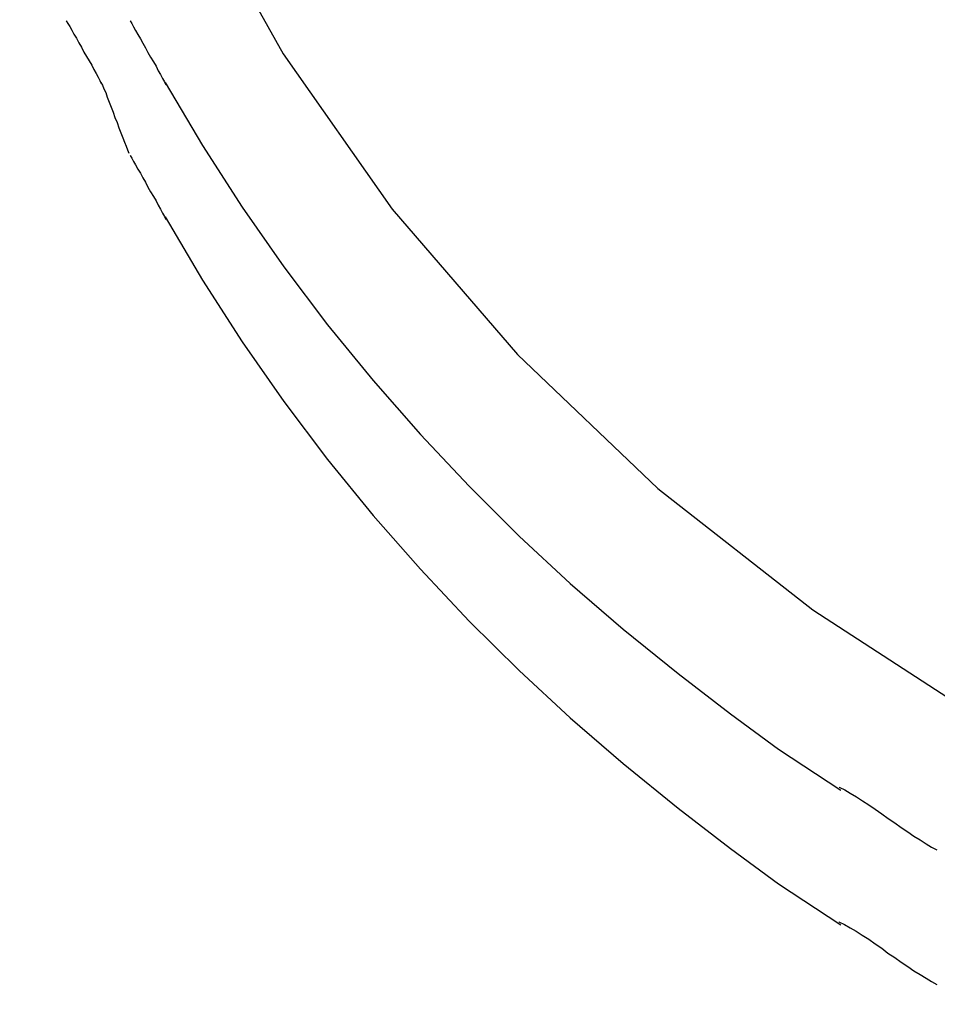
# Model space of a CAD drawing. Extents: x -11.1 to 11.1, y -15.3 to 15.3.
# Drawn here: x -5.7 to -5.1, y -4.2 to -3.5 of the extents above; entities that cross this region are included whole.
import ezdxf

# ---------------------------------------------------------------- set-up
doc = ezdxf.new("R2010")
doc.units = 0
doc.layers.get('0').update_dxf_attribs({"linetype": 'CONTINUOUS'})

msp = doc.modelspace()

# ---------------------------------------------------------------- linework, layer by layer
at = {"color": 0}
for points in [[(-5.6763, -2.9424), (-5.6686, -3.0709), (-5.6465, -3.1959), (-5.6105, -3.3165), (-5.5615, -3.4324), (-5.4999, -3.5425), (-5.4269, -3.6466), (-5.3429, -3.7437), (-5.2489, -3.8334), (-5.1453, -3.9148), (-5.0332, -3.9875), (-4.913, -4.0508), (-4.7858, -4.1041), (-4.652, -4.1466), (-4.5127, -4.1778), (-4.3684, -4.1969), (-4.22, -4.2036), (-4.22, -4.2036), (-4.0713, -4.1969), (-3.927, -4.1778)], [(-5.6763, -2.9424), (-5.6686, -3.0709), (-5.6465, -3.1959), (-5.6105, -3.3165), (-5.5615, -3.4324), (-5.4999, -3.5425), (-5.4269, -3.6466), (-5.3429, -3.7437), (-5.2489, -3.8334), (-5.1453, -3.9148), (-5.0332, -3.9875), (-4.913, -4.0508), (-4.7858, -4.1041), (-4.652, -4.1466), (-4.5127, -4.1778), (-4.3684, -4.1969), (-4.22, -4.2036), (-4.22, -4.2036), (-4.0713, -4.1969), (-3.927, -4.1778)], [(-5.6451, -3.5204), (-5.6451, -3.5204), (-5.644, -3.5221), (-5.6428, -3.5243), (-5.6414, -3.5267), (-5.64, -3.5294), (-5.6383, -3.5321), (-5.6367, -3.5351), (-5.6349, -3.5381), (-5.6334, -3.5413), (-5.6316, -3.5443), (-5.6298, -3.5473), (-5.6281, -3.5502), (-5.6266, -3.5531), (-5.6251, -3.5556), (-5.6238, -3.5582), (-5.6226, -3.5604), (-5.6218, -3.5624)], [(-5.6451, -3.5204), (-5.6451, -3.5204), (-5.644, -3.5221), (-5.6428, -3.5243), (-5.6414, -3.5267), (-5.64, -3.5294), (-5.6383, -3.5321), (-5.6367, -3.5351), (-5.6349, -3.5381), (-5.6334, -3.5413), (-5.6316, -3.5443), (-5.6298, -3.5473), (-5.6281, -3.5502), (-5.6266, -3.5531), (-5.6251, -3.5556), (-5.6238, -3.5582), (-5.6226, -3.5604), (-5.6218, -3.5624)], [(-5.6024, -3.5204), (-5.6024, -3.5204), (-5.6013, -3.5222), (-5.6001, -3.5244), (-5.5987, -3.5268), (-5.5973, -3.5296), (-5.5955, -3.5324), (-5.5939, -3.5354), (-5.5921, -3.5384), (-5.5904, -3.5417), (-5.5886, -3.5447), (-5.5868, -3.5479), (-5.585, -3.5508), (-5.5835, -3.5538), (-5.582, -3.5564), (-5.5806, -3.559), (-5.5794, -3.5612), (-5.5785, -3.5633)], [(-5.6024, -3.5204), (-5.6024, -3.5204), (-5.6013, -3.5222), (-5.6001, -3.5244), (-5.5987, -3.5268), (-5.5973, -3.5296), (-5.5955, -3.5324), (-5.5939, -3.5354), (-5.5921, -3.5384), (-5.5904, -3.5417), (-5.5886, -3.5447), (-5.5868, -3.5479), (-5.585, -3.5508), (-5.5835, -3.5538), (-5.582, -3.5564), (-5.5806, -3.559), (-5.5794, -3.5612), (-5.5785, -3.5633)], [(-5.622, -3.5617), (-5.622, -3.5617), (-5.6209, -3.5635), (-5.6199, -3.5659), (-5.6187, -3.5685), (-5.6177, -3.5716), (-5.6163, -3.5748), (-5.6151, -3.5781), (-5.6137, -3.5816), (-5.6125, -3.5852), (-5.611, -3.5885), (-5.6098, -3.5921), (-5.6085, -3.5954), (-5.6073, -3.5987), (-5.6061, -3.6016), (-5.605, -3.6044), (-5.604, -3.6068), (-5.6032, -3.6089)], [(-5.622, -3.5617), (-5.622, -3.5617), (-5.6209, -3.5635), (-5.6199, -3.5659), (-5.6187, -3.5685), (-5.6177, -3.5716), (-5.6163, -3.5748), (-5.6151, -3.5781), (-5.6137, -3.5816), (-5.6125, -3.5852), (-5.611, -3.5885), (-5.6098, -3.5921), (-5.6085, -3.5954), (-5.6073, -3.5987), (-5.6061, -3.6016), (-5.605, -3.6044), (-5.604, -3.6068), (-5.6032, -3.6089)], [(-5.5789, -3.5616), (-5.5538, -3.6039), (-5.5273, -3.6452), (-5.4994, -3.6852), (-5.4701, -3.7239), (-5.4396, -3.7613), (-5.408, -3.7973), (-5.3753, -3.832), (-5.3418, -3.8653), (-5.3077, -3.897), (-5.2723, -3.9276), (-5.2354, -3.9573), (-5.2003, -3.9843), (-5.1683, -4.008), (-5.1265, -4.0354)], [(-5.6024, -3.6105), (-5.6024, -3.6105), (-5.6013, -3.6123), (-5.6001, -3.6145), (-5.5987, -3.6169), (-5.5973, -3.6197), (-5.5955, -3.6225), (-5.5939, -3.6255), (-5.5921, -3.6285), (-5.5904, -3.6318), (-5.5886, -3.6348), (-5.5868, -3.638), (-5.585, -3.6409), (-5.5835, -3.6439), (-5.582, -3.6465), (-5.5806, -3.6491), (-5.5794, -3.6513), (-5.5785, -3.6534)], [(-5.6024, -3.6105), (-5.6024, -3.6105), (-5.6013, -3.6123), (-5.6001, -3.6145), (-5.5987, -3.6169), (-5.5973, -3.6197), (-5.5955, -3.6225), (-5.5939, -3.6255), (-5.5921, -3.6285), (-5.5904, -3.6318), (-5.5886, -3.6348), (-5.5868, -3.638), (-5.585, -3.6409), (-5.5835, -3.6439), (-5.582, -3.6465), (-5.5806, -3.6491), (-5.5794, -3.6513), (-5.5785, -3.6534)], [(-5.5789, -3.6517), (-5.5538, -3.6941), (-5.5273, -3.7353), (-5.4994, -3.7753), (-5.4701, -3.8141), (-5.4396, -3.8515), (-5.408, -3.8875), (-5.3753, -3.9222), (-5.3418, -3.9554), (-5.3077, -3.9871), (-5.2723, -4.0177), (-5.2354, -4.0474), (-5.2003, -4.0744), (-5.1683, -4.0981), (-5.1265, -4.1255)], [(-5.1276, -4.0334), (-5.1276, -4.0334), (-5.1238, -4.0352), (-5.1201, -4.0374), (-5.116, -4.0398), (-5.112, -4.0425), (-5.1076, -4.0452), (-5.1034, -4.0482), (-5.099, -4.0512), (-5.0948, -4.0544), (-5.0903, -4.0574), (-5.086, -4.0604), (-5.0817, -4.0633), (-5.0775, -4.0662), (-5.0733, -4.0687), (-5.0694, -4.0713), (-5.0657, -4.0735), (-5.0622, -4.0755)], [(-5.1276, -4.0334), (-5.1276, -4.0334), (-5.1238, -4.0352), (-5.1201, -4.0374), (-5.116, -4.0398), (-5.112, -4.0425), (-5.1076, -4.0452), (-5.1034, -4.0482), (-5.099, -4.0512), (-5.0948, -4.0544), (-5.0903, -4.0574), (-5.086, -4.0604), (-5.0817, -4.0633), (-5.0775, -4.0662), (-5.0733, -4.0687), (-5.0694, -4.0713), (-5.0657, -4.0735), (-5.0622, -4.0755)], [(-5.1277, -4.1235), (-5.1277, -4.1235), (-5.1239, -4.1253), (-5.1202, -4.1275), (-5.1161, -4.1299), (-5.1121, -4.1326), (-5.1077, -4.1353), (-5.1035, -4.1383), (-5.0991, -4.1413), (-5.0949, -4.1445), (-5.0904, -4.1475), (-5.086, -4.1505), (-5.0817, -4.1534), (-5.0775, -4.1563), (-5.0733, -4.1588), (-5.0694, -4.1614), (-5.0657, -4.1636), (-5.0622, -4.1656)], [(-5.1277, -4.1235), (-5.1277, -4.1235), (-5.1239, -4.1253), (-5.1202, -4.1275), (-5.1161, -4.1299), (-5.1121, -4.1326), (-5.1077, -4.1353), (-5.1035, -4.1383), (-5.0991, -4.1413), (-5.0949, -4.1445), (-5.0904, -4.1475), (-5.086, -4.1505), (-5.0817, -4.1534), (-5.0775, -4.1563), (-5.0733, -4.1588), (-5.0694, -4.1614), (-5.0657, -4.1636), (-5.0622, -4.1656)]]:
    msp.add_lwpolyline(points, dxfattribs=at)

doc.saveas('drawing.dxf')
